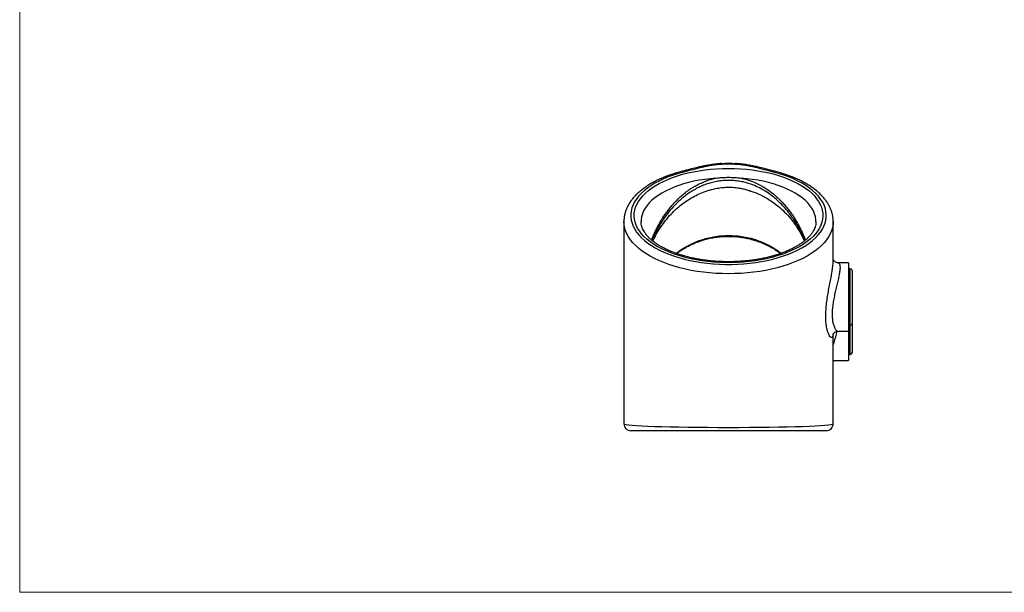
# Model space of a CAD drawing. Units: millimetres. Extents: x 10 to 584, y 10 to 410.
# Drawn here: x 10 to 297, y 10 to 177 of the extents above; entities that cross this region are included whole.
import ezdxf

# ---------------------------------------------------------------- set-up
doc = ezdxf.new("R2010")
doc.units = ezdxf.units.MM
doc.header["$LTSCALE"] = 2

msp = doc.modelspace()

# ---------------------------------------------------------------- linework, layer by layer
at = {"color": 7, "linetype": 'Continuous', "lineweight": 18}
for p, q in [((10, 410), (10, 10)), ((10, 10), (584, 10))]:
    msp.add_line(p, q, dxfattribs=at)
at = {"color": 7, "linetype": 'Continuous', "lineweight": 25}
for p, q in [((186.11, 118.1), (186.11, 96.08)), ((247.11, 118.14), (247.11, 118.1)), ((247.11, 106.44), (247.11, 118.1)), ((251.61, 106.08), (248.55, 106.08)), ((251.61, 106.08), (251.61, 86.08)), ((252.11, 104.33), (251.61, 104.33)), ((252.61, 103.83), (252.61, 96.08)), ((186.11, 96.08), (186.11, 59.08)), ((252.61, 96.08), (252.61, 88.33)), ((251.61, 87.83), (252.11, 87.83)), ((252.61, 88.33), (252.61, 79.83)), ((247.11, 59.08), (247.11, 85.24)), ((248.55, 86.08), (251.61, 86.08)), ((251.61, 86.08), (251.61, 77.58)), ((247.11, 77.58), (251.61, 77.58)), ((251.61, 79.33), (252.11, 79.33)), ((245.11, 57.08), (188.11, 57.08))]:
    msp.add_line(p, q, dxfattribs=at)
at = {"color": 8, "linetype": 'Continuous', "lineweight": 25}
for p, q in [((252.11, 96.08), (252.11, 104.33)), ((252.11, 87.83), (252.11, 96.08)), ((252.11, 87.58), (252.11, 87.83)), ((252.11, 79.33), (252.11, 87.58))]:
    msp.add_line(p, q, dxfattribs=at)
at = {"color": 7, "linetype": 'Continuous', "lineweight": 25, "flags": 128}
for points in [[(214.6, 135), (214.62, 135), (214.64, 134.98), (214.66, 134.96), (214.68, 134.94), (214.7, 134.9), (214.72, 134.85), (214.75, 134.8), (214.77, 134.74)], [(218.46, 134.74), (218.48, 134.8), (218.51, 134.85), (218.53, 134.9), (218.55, 134.94), (218.57, 134.96), (218.59, 134.98), (218.61, 135), (218.63, 135)], [(203.57, 132.5), (202.01, 132.07), (200.5, 131.59), (199.06, 131.06), (197.69, 130.49), (196.39, 129.87), (195.17, 129.22), (194.03, 128.53), (192.99, 127.8), (192.04, 127.05), (191.18, 126.26), (190.42, 125.45), (189.77, 124.62), (189.22, 123.77), (188.78, 122.9), (188.45, 122.02), (188.23, 121.14), (188.13, 120.25), (188.13, 119.35), (188.25, 118.46), (188.48, 117.57), (188.81, 116.7), (189.26, 115.83), (189.82, 114.98), (190.48, 114.15), (191.24, 113.34), (192.11, 112.56), (193.07, 111.81), (194.12, 111.08), (195.26, 110.4), (196.49, 109.74), (197.79, 109.13), (199.17, 108.56), (200.62, 108.04), (202.13, 107.56), (203.69, 107.13), (205.31, 106.75), (206.97, 106.42), (208.68, 106.15), (210.41, 105.93), (212.16, 105.76), (213.94, 105.65), (215.72, 105.59), (217.51, 105.59), (219.29, 105.65), (221.07, 105.76), (222.82, 105.93), (224.55, 106.15), (226.25, 106.42), (227.92, 106.75), (229.53, 107.13), (231.1, 107.56), (232.61, 108.04), (234.06, 108.56), (235.44, 109.13), (236.74, 109.74), (237.97, 110.4), (239.11, 111.08), (240.16, 111.81), (241.12, 112.56), (241.99, 113.34), (242.75, 114.15), (243.41, 114.98), (243.97, 115.83), (244.41, 116.7), (244.75, 117.57), (244.98, 118.46), (245.1, 119.35), (245.1, 120.25), (244.99, 121.14), (244.78, 122.02), (244.45, 122.9), (244.01, 123.77), (243.46, 124.62), (242.81, 125.45), (242.05, 126.26), (241.19, 127.05), (240.24, 127.8), (239.19, 128.53), (238.06, 129.22), (236.84, 129.87), (235.54, 130.49), (234.17, 131.06), (232.73, 131.59), (231.22, 132.07), (229.66, 132.5)], [(216.61, 133.58), (218.36, 133.56), (220.1, 133.47), (221.82, 133.33), (223.52, 133.14), (225.2, 132.9), (226.83, 132.6), (228.43, 132.25), (229.98, 131.85), (231.48, 131.4), (232.92, 130.91), (234.29, 130.37), (235.59, 129.78), (236.82, 129.16), (237.96, 128.5), (239.02, 127.81), (239.98, 127.08), (240.85, 126.33), (241.63, 125.55), (242.3, 124.74), (242.87, 123.92), (243.34, 123.08), (243.7, 122.22), (243.94, 121.36), (244.08, 120.49), (244.11, 119.62), (244.03, 118.74), (243.83, 117.88), (243.53, 117.02), (243.12, 116.17), (242.6, 115.34), (241.98, 114.52), (241.25, 113.73), (240.43, 112.96), (239.51, 112.22), (238.5, 111.51), (237.4, 110.83), (236.21, 110.19), (234.95, 109.59), (233.61, 109.03), (232.21, 108.51), (230.74, 108.04), (229.22, 107.61), (227.64, 107.24), (226.02, 106.91), (224.36, 106.64), (222.67, 106.42), (220.96, 106.26), (219.23, 106.15), (217.49, 106.09), (215.74, 106.09), (214, 106.15), (212.27, 106.26), (210.56, 106.42), (208.87, 106.64), (207.21, 106.91), (205.59, 107.24), (204.01, 107.61), (202.49, 108.04), (201.02, 108.51), (199.61, 109.03), (198.28, 109.59), (197.02, 110.19), (195.83, 110.83), (194.73, 111.51), (193.72, 112.22), (192.8, 112.96), (191.97, 113.73), (191.25, 114.52), (190.63, 115.34), (190.11, 116.17), (189.7, 117.02), (189.39, 117.88), (189.2, 118.74), (189.12, 119.62), (189.15, 120.49), (189.28, 121.36), (189.53, 122.22), (189.89, 123.08), (190.35, 123.92), (190.93, 124.74), (191.6, 125.55), (192.37, 126.33), (193.25, 127.08), (194.21, 127.81), (195.27, 128.5), (196.41, 129.16), (197.64, 129.78), (198.94, 130.37), (200.31, 130.91), (201.75, 131.4), (203.24, 131.85), (204.79, 132.25), (206.39, 132.6), (208.03, 132.9), (209.71, 133.14), (211.41, 133.33), (213.13, 133.47), (214.87, 133.56), (216.61, 133.58)]]:
    msp.add_lwpolyline(points, dxfattribs=at)
at = {"color": 8, "linetype": 'Continuous', "lineweight": 25, "flags": 128}
for points in [[(212.96, 130.72), (211.31, 130.57), (209.68, 130.37), (208.08, 130.12), (206.51, 129.81), (204.99, 129.45), (203.52, 129.04), (202.11, 128.59), (200.76, 128.09), (199.48, 127.55), (198.28, 126.96), (197.15, 126.34), (196.11, 125.68), (195.15, 124.99), (194.29, 124.27), (193.53, 123.52), (192.87, 122.75), (192.31, 121.95), (191.85, 121.15), (191.5, 120.32), (191.27, 119.49), (191.14, 118.66), (191.11, 118.09)], [(242.11, 118.11), (242.09, 118.66), (241.96, 119.49), (241.72, 120.32), (241.38, 121.15), (240.92, 121.95), (240.36, 122.75), (239.7, 123.52), (238.94, 124.27), (238.08, 124.99), (237.12, 125.68), (236.08, 126.34), (234.95, 126.96), (233.75, 127.55), (232.47, 128.09), (231.12, 128.59), (229.7, 129.04), (228.23, 129.45), (226.71, 129.81), (225.15, 130.12), (223.55, 130.37), (221.92, 130.57), (220.27, 130.72)], [(247.11, 118.1), (247.07, 117.25), (246.91, 116.33), (246.64, 115.41), (246.26, 114.51), (245.77, 113.62), (245.17, 112.74), (244.47, 111.89), (243.67, 111.06), (242.76, 110.25), (241.76, 109.47), (240.67, 108.73), (239.49, 108.02), (238.23, 107.34), (236.89, 106.71), (235.47, 106.12), (233.99, 105.57), (232.44, 105.06), (230.83, 104.61), (229.17, 104.2), (227.46, 103.85), (225.71, 103.55), (223.93, 103.3), (222.13, 103.1), (220.3, 102.96), (218.46, 102.88), (216.61, 102.85), (214.77, 102.88), (212.93, 102.96), (211.1, 103.1), (209.29, 103.3), (207.51, 103.55), (205.77, 103.85), (204.06, 104.2), (202.4, 104.61), (200.79, 105.06), (199.24, 105.57), (197.76, 106.12), (196.34, 106.71), (195, 107.34), (193.73, 108.02), (192.55, 108.73), (191.46, 109.47), (190.46, 110.25), (189.56, 111.06), (188.76, 111.89), (188.06, 112.74), (187.46, 113.62), (186.97, 114.51), (186.59, 115.41), (186.32, 116.33), (186.16, 117.25), (186.11, 118.07)]]:
    msp.add_lwpolyline(points, dxfattribs=at)
at = {"color": 8, "linetype": 'Continuous', "lineweight": 25}
for centre, radius, start, end in [((203.14, 132.16), 0.553, 38.4736, 96.8633), ((208.47, 133.57), 0.499, 34.142, 93.5971), ((224.74, 133.59), 0.479, 85.0278, 147.244), ((230.09, 132.16), 0.553, 83.161, 141.5234)]:
    msp.add_arc(centre, radius, start, end, dxfattribs=at)
at = {"color": 7, "linetype": 'Continuous', "lineweight": 25}
for centre, radius, start, end in [((252.11, 103.83), 0.5, 0, 90), ((252.11, 88.33), 0.5, 270, 360), ((252.11, 79.83), 0.5, 270, 360), ((188.11, 59.08), 2, 180.0853, 270), ((245.11, 59.08), 2, 270, 0.0273)]:
    msp.add_arc(centre, radius, start, end, dxfattribs=at)
at = {"color": 8, "linetype": 'Continuous', "lineweight": 25}
msp.add_ellipse((216.61, 59.08), major_axis=(30.5, 0), ratio=0.032787, start_param=3.141593, end_param=6.283185, dxfattribs=at)
at = {"color": 7, "linetype": 'Continuous', "lineweight": 25}
for points, knots in [([(214.6, 135), (214.58, 135), (214.01, 134.95), (212.91, 134.83), (211.32, 134.62), (209.82, 134.37), (208.88, 134.16), (208.44, 134.06)], [0, 0, 0, 0, 0.007758, 0.268176, 0.52441, 0.776333, 1, 1, 1, 1]), ([(224.79, 134.07), (224.35, 134.16), (223.44, 134.36), (222.01, 134.61), (220.5, 134.81), (219.37, 134.94), (218.74, 134.99), (218.63, 135)], [0, 0, 0, 0, 0.223332, 0.459674, 0.701468, 0.949368, 1, 1, 1, 1]), ([(203.07, 132.71), (202.8, 132.64), (202, 132.43), (200.73, 132.05), (199.26, 131.55), (197.85, 131.01), (196.49, 130.42), (195.2, 129.79), (193.98, 129.12), (192.82, 128.41), (191.75, 127.66), (190.75, 126.87), (189.84, 126.04), (189.03, 125.18), (188.3, 124.3), (187.68, 123.38), (187.16, 122.45), (186.74, 121.5), (186.43, 120.54), (186.22, 119.58), (186.12, 118.76), (186.12, 118.25), (186.13, 118.07)], [0, 0, 0, 0, 0.027893, 0.080844, 0.133871, 0.186991, 0.240212, 0.293536, 0.346962, 0.400479, 0.454062, 0.507656, 0.56117, 0.614492, 0.667482, 0.719983, 0.771849, 0.822977, 0.873339, 0.922991, 0.972072, 1, 1, 1, 1]), ([(208.44, 134.06), (208.02, 133.97), (206.99, 133.73), (205.22, 133.27), (203.86, 132.9), (203.08, 132.71), (203.07, 132.71)], [0, 0, 0, 0, 0.229133, 0.56555, 0.992757, 1, 1, 1, 1]), ([(214.77, 134.74), (213.75, 134.65), (212.75, 134.54), (210.78, 134.24), (209.82, 134.06), (208.89, 133.85)], [0, 0, 0, 0, 0.5, 0.5, 1, 1, 1, 1]), ([(224.34, 133.85), (223.4, 134.06), (222.44, 134.24), (220.48, 134.54), (219.48, 134.65), (218.46, 134.74)], [0, 0, 0, 0, 0.5, 0.5, 1, 1, 1, 1]), ([(230.16, 132.71), (230.04, 132.74), (229, 133), (227.39, 133.43), (225.71, 133.86), (224.95, 134.03), (224.79, 134.06)], [0, 0, 0, 0, 0.064331, 0.586178, 0.910305, 1, 1, 1, 1]), ([(247.11, 118.14), (247.1, 118.43), (247.09, 119.04), (246.94, 119.96), (246.7, 120.9), (246.36, 121.82), (245.92, 122.74), (245.39, 123.64), (244.76, 124.52), (244.03, 125.38), (243.21, 126.21), (242.29, 127.02), (241.29, 127.8), (240.21, 128.54), (239.05, 129.24), (237.81, 129.9), (236.51, 130.52), (235.15, 131.1), (233.72, 131.64), (232.24, 132.13), (231.05, 132.48), (230.34, 132.66), (230.16, 132.71)], [0, 0, 0, 0, 0.044312, 0.093075, 0.141996, 0.191301, 0.24117, 0.291718, 0.342984, 0.394932, 0.447466, 0.500454, 0.553755, 0.607243, 0.660815, 0.714385, 0.767907, 0.821355, 0.87472, 0.927998, 0.981194, 1, 1, 1, 1]), ([(238.87, 112.54), (238.68, 113), (238.14, 114.33), (237.14, 116.23), (235.67, 118.68), (234.13, 120.79), (232.41, 122.75), (230.91, 124.22), (229.27, 125.6), (227.51, 126.82), (225.65, 127.89), (223.57, 128.83), (221.57, 129.47), (219.7, 129.85), (218.16, 130.04), (216.6, 130.1), (215.03, 130.04), (213.48, 129.84), (211.95, 129.52), (210.45, 129.08), (208.99, 128.53), (207.54, 127.85), (206.12, 127.06), (204.73, 126.15), (203.41, 125.14), (201.93, 123.86), (200.34, 122.25), (198.7, 120.27), (197.21, 118.14), (195.78, 115.67), (194.81, 113.79), (194.38, 112.64), (194.35, 112.55)], [0, 0, 0, 0, 0.025476, 0.072993, 0.109283, 0.170082, 0.20497, 0.240039, 0.275753, 0.311731, 0.34648, 0.381563, 0.424238, 0.449562, 0.474822, 0.500267, 0.525713, 0.551351, 0.576778, 0.602366, 0.627955, 0.65368, 0.681076, 0.708476, 0.736144, 0.763815, 0.806428, 0.849373, 0.893227, 0.937341, 0.9948, 1, 1, 1, 1]), ([(212.96, 130.72), (213.56, 130.8), (214.17, 130.86), (215.39, 130.95), (216, 130.97), (217.22, 130.97), (217.84, 130.95), (219.05, 130.86), (219.66, 130.8), (220.27, 130.72)], [0, 0, 0, 0, 0.25, 0.25, 0.5, 0.5, 0.75, 0.75, 1, 1, 1, 1]), ([(242.11, 118.11), (242.1, 117.91), (242.1, 117.48), (241.96, 116.83), (241.73, 116.13), (241.41, 115.45), (241, 114.78), (240.49, 114.11), (239.91, 113.46), (239.23, 112.82), (238.47, 112.2), (237.63, 111.59), (236.7, 111), (235.7, 110.43), (234.62, 109.89), (233.46, 109.38), (232.24, 108.9), (230.96, 108.46), (229.61, 108.05), (228.22, 107.68), (226.77, 107.36), (225.29, 107.07), (223.77, 106.84), (222.22, 106.64), (220.64, 106.5), (219.05, 106.4), (217.45, 106.35), (215.85, 106.35), (214.25, 106.4), (212.66, 106.49), (211.08, 106.63), (209.53, 106.83), (208.01, 107.06), (206.52, 107.34), (205.07, 107.67), (203.67, 108.03), (202.32, 108.44), (201.03, 108.88), (199.8, 109.36), (198.65, 109.87), (197.56, 110.41), (196.55, 110.98), (195.63, 111.57), (194.78, 112.17), (194.02, 112.8), (193.35, 113.43), (192.77, 114.07), (192.28, 114.71), (191.87, 115.35), (191.55, 116), (191.32, 116.65), (191.17, 117.3), (191.11, 117.78), (191.12, 118.05), (191.12, 118.09)], [0, 0, 0, 0, 0.01884, 0.041116, 0.062791, 0.083664, 0.103854, 0.123562, 0.142963, 0.162182, 0.181309, 0.2004, 0.219488, 0.238592, 0.257729, 0.276905, 0.296123, 0.315384, 0.334686, 0.354024, 0.373395, 0.392795, 0.41222, 0.431666, 0.451127, 0.470601, 0.490084, 0.50957, 0.529058, 0.548541, 0.568016, 0.587479, 0.606925, 0.626351, 0.645753, 0.665126, 0.684465, 0.703766, 0.723025, 0.742239, 0.761405, 0.780524, 0.799597, 0.818633, 0.837647, 0.856661, 0.875706, 0.89484, 0.914146, 0.933742, 0.953781, 0.974441, 0.995857, 1, 1, 1, 1]), ([(201.45, 108.75), (201.69, 108.94), (202.37, 109.44), (203.53, 110.17), (204.92, 110.95), (206.35, 111.63), (207.83, 112.22), (209.34, 112.72), (210.89, 113.13), (212.46, 113.44), (214.04, 113.65), (215.63, 113.76), (217.23, 113.77), (218.83, 113.68), (220.07, 113.54), (221.03, 113.39), (221.99, 113.21), (223.28, 112.9), (224.81, 112.44), (226.31, 111.89), (227.77, 111.24), (229.19, 110.5), (230.55, 109.68), (231.41, 109.07), (231.83, 108.77)], [0, 0, 0, 0, 0.028389, 0.077399, 0.126492, 0.17507, 0.223751, 0.272676, 0.321866, 0.371261, 0.420335, 0.469185, 0.518231, 0.567496, 0.616955, 0.632755, 0.657647, 0.706522, 0.755426, 0.80447, 0.853685, 0.902991, 0.951778, 1, 1, 1, 1]), ([(248.55, 106.08), (248.54, 106.08), (248.4, 106.06), (248.11, 106.12), (247.73, 106.27), (247.45, 106.48), (247.25, 106.68), (247.15, 106.84), (247.12, 106.9), (247.11, 106.92)], [0, 0, 0, 0, 0.0135802, 0.2037161, 0.3869905, 0.5606226, 0.7263203, 0.8890281, 1, 1, 1, 1]), ([(247.08, 85.15), (247.08, 85.15), (247.07, 85.14), (247.09, 85.19), (247.14, 85.3), (247.26, 85.48), (247.45, 85.69), (247.74, 85.89), (248.12, 86.04), (248.41, 86.1), (248.55, 86.08), (248.55, 86.08)], [0, 0, 0, 0, 0.025538, 0.168767, 0.302276, 0.432008, 0.562327, 0.696698, 0.848535, 0.99391, 1, 1, 1, 1])]:
    msp.add_open_spline(points, degree=3, knots=knots, dxfattribs=at)
for points in [[(214.6, 135), (215.94, 135.11), (217.29, 135.11), (218.63, 135)], [(208.89, 133.85), (207.08, 133.43), (205.34, 132.96), (203.57, 132.5)], [(218.46, 134.74), (217.23, 134.84), (216, 134.84), (214.77, 134.74)], [(229.66, 132.5), (227.89, 132.96), (226.15, 133.43), (224.34, 133.85)]]:
    msp.add_open_spline(points, degree=3, dxfattribs=at)
at = {"color": 8, "linetype": 'Continuous', "lineweight": 25}
for points, knots in [([(194.19, 112.68), (194.38, 113.16), (194.72, 114.01), (195.27, 115.2), (195.9, 116.48), (196.82, 118.15), (197.86, 119.79), (198.87, 121.2), (199.69, 122.24), (200.7, 123.42), (201.73, 124.49), (202.9, 125.58), (204.05, 126.54), (205.27, 127.43), (206.39, 128.14), (207.34, 128.68), (208.41, 129.22), (209.61, 129.75), (211.01, 130.24), (212.14, 130.55), (212.8, 130.69), (212.96, 130.72)], [0, 0, 0, 0, 0.058162, 0.102282, 0.146447, 0.218182, 0.314255, 0.362854, 0.411813, 0.461061, 0.535169, 0.576084, 0.637652, 0.69989, 0.741714, 0.783659, 0.819201, 0.872722, 0.926934, 0.981675, 1, 1, 1, 1]), ([(220.27, 130.72), (220.62, 130.64), (221.35, 130.48), (222.62, 130.11), (224.07, 129.57), (225.48, 128.91), (226.68, 128.24), (227.8, 127.53), (229.14, 126.58), (230.42, 125.51), (231.42, 124.56), (232.22, 123.74), (232.88, 123.02), (233.5, 122.27), (233.96, 121.71), (234.39, 121.14), (234.81, 120.57), (235.36, 119.79), (235.87, 118.99), (236.37, 118.18), (236.85, 117.35), (237.31, 116.51), (237.74, 115.64), (238.16, 114.77), (238.56, 113.88), (238.88, 113.11), (239.01, 112.78), (239.05, 112.68)], [0, 0, 0, 0, 0.03946, 0.081158, 0.144104, 0.208172, 0.25138, 0.294729, 0.353383, 0.432129, 0.478732, 0.505549, 0.559408, 0.586382, 0.613419, 0.639763, 0.666119, 0.69245, 0.745451, 0.771986, 0.79852, 0.852209, 0.879268, 0.906307, 0.96065, 0.987857, 1, 1, 1, 1]), ([(194.59, 112.34), (194.71, 112.61), (195.13, 113.58), (196.03, 115.16), (197.26, 117.09), (198.67, 118.93), (200.29, 120.72), (201.99, 122.29), (203.71, 123.63), (205.38, 124.73), (207.14, 125.71), (209.06, 126.58), (211.11, 127.3), (213.11, 127.77), (214.94, 128.03), (216.58, 128.11), (218.22, 128.04), (219.7, 127.85), (221.05, 127.58), (222.26, 127.27), (223.45, 126.88), (224.82, 126.37), (226.34, 125.68), (227.99, 124.77), (229.58, 123.73), (231.27, 122.44), (233.01, 120.86), (234.75, 118.92), (236.33, 116.8), (237.55, 114.78), (238.32, 113.3), (238.64, 112.59), (238.71, 112.41)], [0, 0, 0, 0, 0.015454, 0.055256, 0.095272, 0.136013, 0.177029, 0.222517, 0.257027, 0.291739, 0.327115, 0.362734, 0.401812, 0.441291, 0.469956, 0.498842, 0.527171, 0.555713, 0.577406, 0.599173, 0.621149, 0.64319, 0.675733, 0.708474, 0.741814, 0.775352, 0.820241, 0.865571, 0.912198, 0.95923, 0.989673, 1, 1, 1, 1]), ([(201.31, 108.8), (201.7, 109.1), (202.6, 109.79), (204.34, 110.84), (206.36, 111.86), (208.48, 112.68), (210.41, 113.25), (212.37, 113.67), (214.45, 113.95), (215.89, 113.99), (216.61, 114.01)], [0, 0, 0, 0, 0.090051, 0.206703, 0.36995, 0.502378, 0.619619, 0.737549, 0.868297, 1, 1, 1, 1]), ([(216.61, 114.01), (217.34, 113.99), (218.8, 113.96), (220.97, 113.67), (223.31, 113.17), (225.79, 112.37), (227.74, 111.49), (229.5, 110.54), (230.74, 109.78), (231.68, 109.06), (231.98, 108.82)], [0, 0, 0, 0, 0.132274, 0.265547, 0.396904, 0.566117, 0.737448, 0.785531, 0.92918, 1, 1, 1, 1]), ([(247.08, 85.15), (247.06, 85), (247.02, 84.61), (246.85, 84.31), (246.58, 84.22), (246.26, 84.44), (245.9, 84.98), (245.54, 85.83), (245.24, 87), (245.03, 88.43), (244.94, 90.08), (244.98, 91.86), (245.14, 93.76), (245.39, 95.68), (245.71, 97.63), (246.07, 99.53), (246.43, 101.39), (246.75, 103.11), (246.98, 104.64), (247.11, 105.77), (247.1, 106.27), (247.1, 106.44)], [0, 0, 0, 0, 0.031226, 0.082675, 0.133749, 0.186242, 0.241248, 0.29775, 0.355223, 0.414381, 0.470099, 0.527435, 0.582406, 0.63888, 0.69289, 0.748272, 0.803398, 0.860171, 0.914062, 0.969872, 1, 1, 1, 1]), ([(248.55, 106.08), (248.59, 106.08), (248.73, 106.07), (248.88, 105.93), (249, 105.67), (249.09, 105.31), (249.13, 104.84), (249.1, 104.24), (249.05, 103.72), (248.97, 103.14), (248.85, 102.5), (248.72, 101.82), (248.56, 101.1), (248.39, 100.35), (248.2, 99.56), (248.01, 98.76), (247.75, 97.69), (247.51, 96.6), (247.29, 95.51), (247.1, 94.42), (246.95, 93.34), (246.86, 92.3), (246.81, 91.29), (246.82, 90.33), (246.91, 89.45), (247, 88.84), (247.13, 88.27), (247.28, 87.76), (247.45, 87.31), (247.69, 86.81), (247.95, 86.44), (248.2, 86.22), (248.39, 86.1), (248.49, 86.11), (248.55, 86.11)], [0, 0, 0, 0, 0.018284, 0.068255, 0.09369, 0.118721, 0.169711, 0.195743, 0.222287, 0.249054, 0.276512, 0.304201, 0.331038, 0.358071, 0.385701, 0.41353, 0.439316, 0.491673, 0.518305, 0.543978, 0.596231, 0.622898, 0.648663, 0.701246, 0.728143, 0.755065, 0.782213, 0.810045, 0.838101, 0.86451, 0.918175, 0.945486, 0.970472, 1, 1, 1, 1]), ([(248.17, 86.03), (248.11, 85.78), (247.98, 85.23), (247.77, 84.43), (247.54, 83.62), (247.32, 82.89), (247.18, 82.46), (247.11, 82.27)], [0, 0, 0, 0, 0.19329, 0.404032, 0.619418, 0.836363, 1, 1, 1, 1])]:
    msp.add_open_spline(points, degree=3, knots=knots, dxfattribs=at)

doc.saveas('drawing.dxf')
